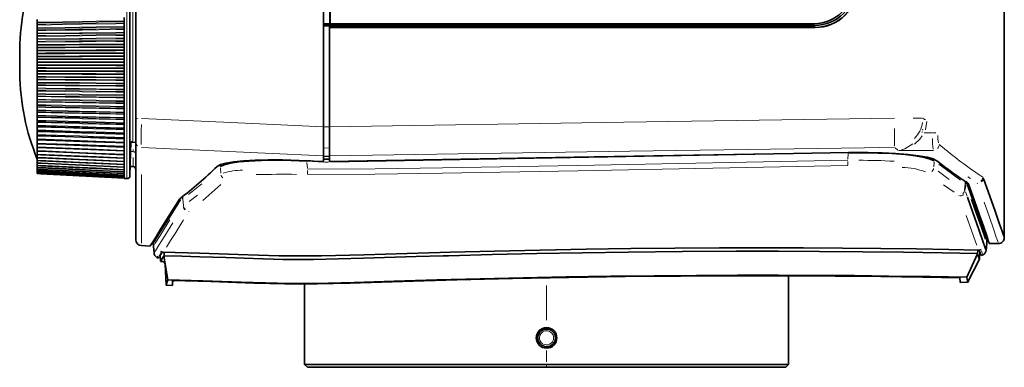
# Model space of a CAD drawing. Units: millimetres. Extents: x 582 to 4805, y 276 to 2862.
# Drawn here: x 582 to 1002, y 1146 to 1294 of the extents above; entities that cross this region are included whole.
import ezdxf

# ---------------------------------------------------------------- set-up
doc = ezdxf.new("R2010")
doc.units = ezdxf.units.MM
doc.header["$LTSCALE"] = 5

msp = doc.modelspace()

# ---------------------------------------------------------------- linework, layer by layer
at = {"color": 7, "linetype": 'Continuous', "lineweight": 35}
for p, q in [((631.9221, 1251.565), (631.9221, 1634.0376)), ((711.9221, 1635.5482), (711.9221, 1248.0197)), ((1001.9221, 1200.927), (1001.9221, 1574.4754)), ((714.593, 1291.7738), (714.593, 1511.5459)), ((714.7887, 1511.4154), (714.7887, 1291.9043)), ((629.4221, 1316.1285), (629.4221, 1227.2218)), ((589.9471, 1293.6608), (589.9471, 1292.5227)), ((589.9471, 1292.2179), (589.9471, 1292.5227)), ((589.9471, 1292.2179), (589.9471, 1291.6334)), ((626.9471, 1292.1564), (626.9471, 1294.6002)), ((626.9471, 1289.668), (626.9471, 1292.1564)), ((589.9471, 1291.3164), (589.9471, 1291.6334)), ((589.9471, 1291.3164), (589.9471, 1290.2017)), ((589.9471, 1289.8914), (589.9471, 1290.2017)), ((589.9471, 1289.8914), (589.9471, 1289.252)), ((589.9471, 1288.9298), (589.9471, 1289.252)), ((589.9471, 1288.9298), (589.9471, 1287.8415)), ((589.9471, 1287.5265), (589.9471, 1287.8415)), ((626.9471, 1287.142), (626.9471, 1289.668)), ((711.9221, 1291.7672), (714.593, 1291.7738)), ((739.3218, 1291.6598), (711.9221, 1291.6598)), ((711.9221, 1291.1598), (921.0711, 1291.1598)), ((711.9221, 1291.014), (714.4221, 1291.0026)), ((714.4221, 1290.8977), (714.4221, 1291.0026)), ((921.333, 1290.8977), (714.4221, 1290.8977)), ((714.4221, 1290.3322), (714.4221, 1290.8977)), ((921.3984, 1290.3322), (714.4221, 1290.3322)), ((714.4221, 1290.3322), (714.4221, 1290.2667)), ((714.4221, 1290.2667), (714.4221, 1248.033)), ((714.4221, 1290.2667), (921.3984, 1290.2667)), ((714.593, 1291.7738), (714.7887, 1291.9043)), ((920.9193, 1291.9043), (714.7887, 1291.9043)), ((739.6229, 1291.8606), (739.3218, 1291.6598)), ((739.3218, 1291.4098), (739.3218, 1291.6598)), ((739.6229, 1291.6106), (739.3218, 1291.4098)), ((739.3218, 1291.4098), (743.0712, 1291.4098)), ((742.9708, 1291.8606), (739.6229, 1291.8606)), ((739.6229, 1291.6106), (739.6229, 1291.8606)), ((742.9708, 1291.6106), (739.6229, 1291.6106)), ((743.0712, 1291.6598), (742.9708, 1291.8606)), ((742.9708, 1291.6106), (742.9708, 1291.8606)), ((743.0712, 1291.4098), (742.9708, 1291.6106)), ((908.9474, 1291.6598), (743.0712, 1291.6598)), ((743.0712, 1291.4098), (743.0712, 1291.6598)), ((909.2485, 1291.8606), (908.9474, 1291.6598)), ((908.9474, 1291.4098), (908.9474, 1291.6598)), ((909.2485, 1291.6106), (908.9474, 1291.4098)), ((908.9474, 1291.4098), (912.6968, 1291.4098)), ((912.5964, 1291.8606), (909.2485, 1291.8606)), ((909.2485, 1291.6106), (909.2485, 1291.8606)), ((912.5964, 1291.6106), (909.2485, 1291.6106)), ((912.6968, 1291.6598), (912.5964, 1291.8606)), ((912.5964, 1291.6106), (912.5964, 1291.8606)), ((912.6968, 1291.4098), (912.5964, 1291.6106)), ((920.7971, 1291.6598), (912.6968, 1291.6598)), ((912.6968, 1291.4098), (912.6968, 1291.6598)), ((589.9471, 1287.5265), (589.9471, 1286.8341)), ((589.9471, 1286.5075), (589.9471, 1286.8341)), ((589.9471, 1286.5075), (589.9471, 1285.4486)), ((589.9471, 1285.1297), (589.9471, 1285.4486)), ((589.9471, 1285.1297), (589.9471, 1284.3863)), ((589.9471, 1284.0561), (589.9471, 1284.3863)), ((589.9471, 1284.0561), (589.9471, 1283.0296)), ((626.9471, 1284.5851), (626.9471, 1287.142)), ((626.9471, 1282.0045), (626.9471, 1284.5851)), ((582.4471, 1280.9098), (582.4471, 1270.9098)), ((589.9471, 1282.7077), (589.9471, 1283.0296)), ((589.9471, 1282.7077), (589.9471, 1281.9152)), ((589.9471, 1281.5824), (589.9471, 1281.9152)), ((589.9471, 1281.5824), (589.9471, 1280.591)), ((589.9471, 1280.2671), (589.9471, 1280.591)), ((589.9471, 1280.2671), (589.9471, 1279.4276)), ((589.9471, 1279.0932), (589.9471, 1279.4276)), ((626.9471, 1279.4071), (626.9471, 1282.0045)), ((626.9471, 1276.8002), (626.9471, 1279.4071)), ((589.9471, 1279.0932), (589.9471, 1278.1396)), ((589.9471, 1277.8145), (589.9471, 1278.1396)), ((589.9471, 1277.8145), (589.9471, 1276.9304)), ((589.9471, 1276.5952), (589.9471, 1276.9304)), ((589.9471, 1276.5952), (589.9471, 1275.6821)), ((589.9471, 1275.3567), (589.9471, 1275.6821)), ((589.9471, 1275.3567), (589.9471, 1274.4304)), ((626.9471, 1274.1908), (626.9471, 1276.8002)), ((589.9471, 1274.0954), (589.9471, 1274.4304)), ((589.9471, 1274.0954), (589.9471, 1273.2252)), ((589.9471, 1272.9004), (589.9471, 1273.2252)), ((589.9471, 1272.9004), (589.9471, 1271.9345)), ((589.9471, 1271.6005), (589.9471, 1271.9345)), ((589.9471, 1271.6005), (589.9471, 1270.7757)), ((626.9471, 1271.5861), (626.9471, 1274.1908)), ((626.9471, 1268.9933), (626.9471, 1271.5861)), ((589.9471, 1270.4524), (589.9471, 1270.7757)), ((589.9471, 1270.4524), (589.9471, 1269.4495)), ((589.9471, 1269.1175), (589.9471, 1269.4495)), ((589.9471, 1269.1175), (589.9471, 1268.3403)), ((589.9471, 1268.0193), (589.9471, 1268.3403)), ((589.9471, 1268.0193), (589.9471, 1266.9821)), ((589.9471, 1266.653), (589.9471, 1266.9821)), ((626.9471, 1266.4195), (626.9471, 1268.9933)), ((589.9471, 1266.653), (589.9471, 1265.9256)), ((589.9471, 1265.6078), (589.9471, 1265.9256)), ((589.9471, 1265.6078), (589.9471, 1264.5393)), ((589.9471, 1264.214), (589.9471, 1264.5393)), ((589.9471, 1264.214), (589.9471, 1263.5382)), ((589.9471, 1263.2246), (589.9471, 1263.5382)), ((589.9471, 1263.2246), (589.9471, 1262.1276)), ((626.9471, 1263.8716), (626.9471, 1266.4195)), ((626.9471, 1261.3568), (626.9471, 1263.8716)), ((589.9471, 1261.8069), (589.9471, 1262.1276)), ((589.9471, 1261.8069), (589.9471, 1261.1848)), ((589.9471, 1260.8761), (589.9471, 1261.1848)), ((589.9471, 1260.8761), (589.9471, 1259.7536)), ((589.9471, 1259.4386), (589.9471, 1259.7536)), ((589.9471, 1259.4386), (589.9471, 1258.8718)), ((589.9471, 1258.5689), (589.9471, 1258.8718)), ((589.9471, 1258.5689), (589.9471, 1257.424)), ((626.9471, 1258.8818), (626.9471, 1261.3568)), ((626.9471, 1256.4536), (626.9471, 1258.8818)), ((589.9471, 1257.1154), (589.9471, 1257.424)), ((589.9471, 1257.1154), (589.9471, 1256.6054)), ((589.9471, 1256.3092), (589.9471, 1256.6054)), ((589.9471, 1256.3092), (589.9471, 1255.145)), ((589.9471, 1254.8437), (589.9471, 1255.145)), ((589.9471, 1254.8437), (589.9471, 1254.3919)), ((589.9471, 1254.1032), (589.9471, 1254.3919)), ((626.9471, 1254.0786), (626.9471, 1256.4536)), ((589.9471, 1254.1032), (589.9471, 1252.923)), ((589.9471, 1252.6297), (589.9471, 1252.923)), ((589.9471, 1252.6297), (589.9471, 1252.2375)), ((589.9471, 1251.957), (589.9471, 1252.2375)), ((589.9471, 1251.957), (589.9471, 1250.7639)), ((589.9471, 1250.4796), (589.9471, 1250.7639)), ((589.9471, 1250.4796), (589.9471, 1250.1479)), ((589.9471, 1249.8764), (589.9471, 1250.1479)), ((626.9471, 1251.7635), (626.9471, 1254.0786)), ((626.9471, 1249.5145), (626.9471, 1251.7635)), ((631.9221, 1241.672), (631.9221, 1251.565)), ((589.9471, 1249.8764), (589.9471, 1248.6738)), ((589.9471, 1248.3991), (589.9471, 1248.6738)), ((589.9471, 1248.3991), (589.9471, 1248.1289)), ((589.9471, 1247.8672), (589.9471, 1248.1289)), ((589.9471, 1247.8672), (589.9471, 1246.6583)), ((589.9471, 1246.3941), (589.9471, 1246.6583)), ((589.9471, 1246.3941), (589.9471, 1246.1861)), ((589.9471, 1245.9349), (589.9471, 1246.1861)), ((589.9471, 1245.9349), (589.9471, 1244.723)), ((626.9471, 1247.338), (626.9471, 1249.5145)), ((626.9471, 1245.2397), (626.9471, 1247.338)), ((711.9221, 1248.0197), (711.9221, 1235.6548)), ((714.4221, 1235.653), (714.4221, 1248.033)), ((589.9471, 1244.4699), (589.9471, 1244.723)), ((589.9471, 1244.4699), (589.9471, 1244.3247)), ((589.9471, 1244.0847), (589.9471, 1244.3247)), ((589.9471, 1244.0847), (589.9471, 1242.8732)), ((589.9471, 1242.632), (589.9471, 1242.8732)), ((589.9471, 1242.632), (589.9471, 1242.5499)), ((589.9471, 1242.3217), (589.9471, 1242.5499)), ((589.9471, 1242.3217), (589.9471, 1241.114)), ((626.9471, 1243.2255), (626.9471, 1245.2397)), ((626.9471, 1241.3009), (626.9471, 1243.2255)), ((629.4221, 1227.2218), (629.8034, 1241.783)), ((631.9221, 1199.9749), (631.9221, 1241.672)), ((589.9471, 1240.8852), (589.9471, 1241.114)), ((589.9471, 1240.8852), (589.9471, 1240.8666)), ((589.9471, 1240.6508), (589.9471, 1240.8666)), ((589.9471, 1240.6508), (589.9471, 1239.4501)), ((589.9471, 1239.2345), (589.9471, 1239.4501)), ((589.9471, 1239.0766), (589.9471, 1239.2345)), ((589.9471, 1239.0766), (589.9471, 1237.8861)), ((589.9471, 1237.686), (589.9471, 1237.8861)), ((589.9471, 1237.6033), (589.9471, 1237.6833)), ((589.9471, 1237.6033), (589.9471, 1236.4264)), ((601.2203, 1240.4568), (601.2203, 1240.4568)), ((626.9471, 1239.4711), (626.9471, 1241.3009)), ((626.9471, 1237.7412), (626.9471, 1239.4711)), ((626.9471, 1236.1159), (626.9471, 1237.7412)), ((630.6503, 1241.432), (631.9221, 1241.4098)), ((589.9471, 1236.2397), (589.9471, 1236.4264)), ((589.9471, 1236.235), (589.9471, 1235.0749)), ((589.9471, 1235.0749), (589.9471, 1234.8999)), ((589.9471, 1234.8858), (589.9471, 1233.8353)), ((589.9471, 1233.8353), (589.9471, 1233.6712)), ((589.9471, 1233.6571), (589.9471, 1232.711)), ((626.9471, 1234.5997), (626.9471, 1236.1159)), ((626.9471, 1233.1968), (626.9471, 1234.5997)), ((711.9221, 1235.6548), (711.9221, 1233.2222)), ((714.4221, 1235.4312), (711.9221, 1235.6056)), ((711.9221, 1234.2966), (714.4221, 1234.2966)), ((714.4221, 1235.653), (714.4221, 1233.275)), ((589.9471, 1232.711), (589.9471, 1232.5583)), ((589.9471, 1232.5442), (589.9471, 1231.7051)), ((589.9471, 1231.5647), (589.9471, 1231.7051)), ((589.9471, 1231.5506), (589.9471, 1230.8204)), ((589.9471, 1230.6933), (589.9471, 1230.8204)), ((589.9471, 1230.6792), (589.9471, 1230.0593)), ((589.9471, 1229.9445), (589.9471, 1230.0593)), ((589.9471, 1229.9304), (589.9471, 1229.4239)), ((589.9471, 1229.4239), (589.9471, 1229.3202)), ((589.9471, 1229.3061), (589.9471, 1228.9159)), ((626.9471, 1231.9109), (626.9471, 1233.1968)), ((626.9471, 1230.7456), (626.9471, 1231.9109)), ((626.9471, 1229.7041), (626.9471, 1230.7456)), ((626.9471, 1228.7892), (626.9471, 1229.7041)), ((631.1721, 1230.99), (629.5246, 1231.1342)), ((630.7811, 1231.1125), (629.5269, 1231.2224)), ((589.9471, 1228.9159), (589.9471, 1228.8209)), ((589.9471, 1228.8067), (589.9471, 1228.5366)), ((589.9471, 1228.5366), (589.9471, 1228.4506)), ((589.9471, 1228.4365), (589.9471, 1228.2873)), ((589.9471, 1228.2873), (589.9471, 1228.2105)), ((589.9471, 1228.1963), (589.9471, 1228.1684)), ((589.9471, 1228.1023), (589.9471, 1228.1684)), ((589.9471, 1228.1668), (589.9471, 1228.1609)), ((626.9471, 1228.0035), (626.9471, 1228.7892)), ((626.9471, 1227.3491), (626.9471, 1228.0035)), ((626.9471, 1226.8278), (626.9471, 1227.3491)), ((626.9471, 1226.4411), (626.9471, 1226.8278)), ((626.9471, 1226.1899), (626.9471, 1226.4411)), ((626.9471, 1226.075), (626.9471, 1226.1899)), ((626.9471, 1226.067), (626.9471, 1226.075)), ((626.9471, 1226.067), (628.1071, 1226.0062)), ((634.2913, 1197.4783), (638.0918, 1197.2791)), ((639.3103, 1198.4878), (639.4221, 1197.2094)), ((639.4221, 1197.2094), (639.6823, 1194.2357)), ((990.5962, 1195.581), (990.5192, 1194.1049)), ((990.9045, 1195.5747), (992.0108, 1195.8032)), ((994.1685, 1195.4698), (994.4158, 1198.2971)), ((994.3703, 1198.4268), (994.3468, 1198.4934)), ((994.4135, 1198.3037), (994.5232, 1199.5575)), ((995.5411, 1198.3168), (999.4511, 1198.385)), ((642.2781, 1193.3096), (642.4097, 1190.7988)), ((642.4765, 1194.9429), (643.6341, 1194.6437)), ((643.8543, 1193.0302), (643.8126, 1193.0454)), ((643.8276, 1193.0656), (643.8409, 1193.0815)), ((643.9382, 1194.6366), (644.0162, 1193.1347)), ((643.9939, 1193.1534), (644.0405, 1192.2647)), ((644.0162, 1193.1347), (644.0405, 1192.2647)), ((644.0405, 1192.2647), (645.5026, 1182.9215)), ((990.5142, 1193.9723), (985.9759, 1184.0094)), ((986.2597, 1181.8298), (991.3608, 1191.7545)), ((990.5142, 1193.9723), (990.5192, 1194.1049)), ((991.3276, 1191.6393), (991.4766, 1194.4834)), ((991.4766, 1194.4823), (991.7263, 1194.4868)), ((642.4094, 1190.7926), (643.2933, 1190.7434)), ((644.4161, 1189.6305), (644.8869, 1180.6472)), ((647.5259, 1180.4974), (647.7015, 1183.0076)), ((910.0471, 1146.968), (910.0471, 1184.6276)), ((982.9061, 1183.8362), (983.0463, 1181.8303)), ((983.0442, 1183.8338), (983.0461, 1182.0529)), ((644.8865, 1180.6394), (647.5127, 1180.4941)), ((647.527, 1182.6485), (647.5261, 1180.7364)), ((703.7971, 1181.1494), (703.7971, 1146.968)), ((983.0501, 1181.8297), (986.2798, 1181.8874)), ((703.7971, 1146.968), (705.0471, 1145.718)), ((703.7971, 1146.968), (806.9221, 1146.968)), ((705.0471, 1145.718), (806.9221, 1145.718)), ((806.9221, 1146.968), (910.0471, 1146.968)), ((806.9221, 1145.718), (908.7971, 1145.718)), ((908.7971, 1145.718), (910.0471, 1146.968))]:
    msp.add_line(p, q, dxfattribs=at)
at = {"color": 8, "linetype": 'Continuous', "lineweight": 18}
for p, q in [((628.1071, 1226.0062), (628.1071, 1316.2436)), ((629.4221, 1316.1285), (629.4221, 1227.2218)), ((630.6503, 1310.3876), (630.6503, 1275.9098)), ((921.2937, 1290.937), (921.1103, 1291.1206)), ((921.3984, 1290.3224), (921.3984, 1290.2765)), ((630.6503, 1275.9098), (630.6503, 1241.432)), ((631.9576, 1251.565), (632.6087, 1251.565)), ((966.8748, 1251.6943), (963.112, 1251.6943)), ((967.9745, 1251.1177), (968.3192, 1251.1177)), ((968.9201, 1250.2715), (968.3173, 1246.6942)), ((711.9483, 1248.0346), (714.396, 1248.0346)), ((967.0787, 1246.635), (967.265, 1247.0916)), ((971.5879, 1245.4178), (972.7646, 1245.4178)), ((591.4071, 1240.8297), (589.9585, 1240.8848)), ((630.7615, 1237.482), (629.7127, 1237.5689)), ((630.7905, 1237.7936), (630.8088, 1238.4015)), ((711.9483, 1239.0444), (714.396, 1238.8748)), ((956.5459, 1238.1142), (955.3759, 1239.1044)), ((590.6614, 1236.2055), (589.9523, 1236.2348)), ((630.7811, 1231.45), (630.7811, 1234.9622)), ((704.8453, 1233.3979), (711.8647, 1233.0223)), ((715.0153, 1233.0298), (934.9122, 1236.9485)), ((935.3047, 1234.2443), (935.4701, 1236.4815)), ((935.5054, 1237.0932), (935.5054, 1236.9828)), ((667.8736, 1231.7594), (667.9212, 1231.2102)), ((668.1428, 1228.3351), (667.9686, 1230.6081)), ((704.8272, 1232.8882), (705.0114, 1230.4854)), ((711.9221, 1233.1918), (711.9221, 1233.0497)), ((714.0471, 1233.0193), (712.2971, 1233.0193)), ((714.4221, 1233.2367), (714.4221, 1233.0576)), ((972.05, 1233.0646), (971.8999, 1231.0328)), ((973.8098, 1229.1389), (978.4206, 1225.6719)), ((974.0301, 1232.0868), (983.2804, 1225.3845)), ((634.2913, 1227.7468), (634.2913, 1198.52)), ((987.5379, 1225.9987), (986.3927, 1226.7856)), ((992.7482, 1226.5711), (992.9519, 1226.3715)), ((993.0316, 1226.2251), (993.2016, 1225.7395)), ((654.3887, 1219.2543), (659.9803, 1223.7421)), ((668.111, 1223.4838), (660.5135, 1216.7052)), ((980.626, 1220.2089), (976.0107, 1223.4072)), ((984.9805, 1221.1291), (985.2284, 1223.9731)), ((985.024, 1221.087), (985.2284, 1220.8893)), ((985.2861, 1224.6423), (985.2385, 1224.0907)), ((985.2715, 1223.9262), (985.4739, 1223.7061)), ((985.4803, 1223.239), (985.3112, 1221.2977)), ((985.5836, 1224.4217), (985.5287, 1223.7932)), ((990.5016, 1223.8863), (990.3183, 1224.0859)), ((651.7853, 1218.2517), (651.8605, 1217.3907)), ((651.8975, 1217.2287), (651.9961, 1217.3294)), ((651.9265, 1218.3951), (652.0011, 1217.5344)), ((652.0171, 1217.3509), (652.276, 1214.3785)), ((654.6457, 1216.2122), (658.2067, 1218.9676)), ((982.7907, 1218.6219), (982.6085, 1218.8197)), ((985.4187, 1220.4289), (986.1044, 1218.4753)), ((652.0956, 1214.6923), (652.0921, 1214.7323)), ((652.1553, 1214.2696), (652.2548, 1214.3594)), ((654.573, 1212.0936), (654.4844, 1212.0038)), ((640.953, 1192.4972), (641.2639, 1192.9963)), ((992.1921, 1195.2871), (992.6153, 1194.0828)), ((643.308, 1191.0069), (643.308, 1191.0069)), ((806.9221, 1180.5602), (806.9221, 1165.7637)), ((803.8492, 1160.343), (804.112, 1160.1613)), ((809.9951, 1156.0929), (809.7323, 1156.2746)), ((806.9221, 1152.8117), (806.9221, 1147.9992)), ((806.9221, 1145.9055), (806.9221, 1146.7805))]:
    msp.add_line(p, q, dxfattribs=at)
at = {"color": 8, "linetype": 'Continuous', "lineweight": 18, "flags": 128}
for points in [[(589.9471, 1292.5227), (593.533, 1292.5849), (607.8769, 1292.8336), (615.0488, 1292.9578), (626.9471, 1293.1636)], [(626.9471, 1292.8422), (623.3611, 1292.7817), (609.0173, 1292.5395), (601.8454, 1292.4186), (589.9471, 1292.2179)], [(589.9471, 1291.6334), (593.5325, 1291.6947), (607.8742, 1291.94), (615.045, 1292.0625), (626.9471, 1292.2658)], [(626.9471, 1291.9325), (623.3617, 1291.8727), (609.02, 1291.6338), (601.8492, 1291.5144), (589.9471, 1291.3164)], [(589.9471, 1290.2017), (593.533, 1290.2553), (607.8769, 1290.4693), (615.0488, 1290.5763), (626.9471, 1290.7535)], [(626.9471, 1290.4262), (623.3611, 1290.3743), (609.0173, 1290.1668), (601.8454, 1290.0632), (589.9471, 1289.8914)], [(589.9471, 1289.252), (593.5325, 1289.3041), (607.8742, 1289.5124), (615.045, 1289.6164), (626.9471, 1289.789)], [(626.9471, 1289.4502), (623.3617, 1289.3996), (609.02, 1289.1978), (601.8492, 1289.097), (589.9471, 1288.9298)], [(589.9471, 1287.8415), (593.533, 1287.8863), (607.8769, 1288.0652), (615.0488, 1288.1545), (626.9471, 1288.3026)], [(626.9471, 1287.9704), (623.3611, 1287.9273), (609.0173, 1287.7551), (601.8454, 1287.6691), (589.9471, 1287.5265)], [(589.9471, 1286.8341), (593.5325, 1286.8768), (607.8742, 1287.0475), (615.045, 1287.1328), (626.9471, 1287.2742)], [(626.9471, 1286.9307), (623.3617, 1286.8896), (609.02, 1286.7254), (601.8492, 1286.6434), (589.9471, 1286.5075)], [(589.9471, 1285.4486), (593.533, 1285.4845), (607.8769, 1285.6278), (615.0488, 1285.6993), (626.9471, 1285.8178)], [(626.9471, 1285.4815), (623.3611, 1285.4473), (609.0173, 1285.3108), (601.8454, 1285.2427), (589.9471, 1285.1297)], [(589.9471, 1284.3863), (593.5325, 1284.4195), (607.8742, 1284.5521), (615.045, 1284.6183), (626.9471, 1284.7281)], [(626.9471, 1284.381), (623.3617, 1284.3494), (609.02, 1284.2233), (601.8492, 1284.1604), (589.9471, 1284.0561)], [(589.9471, 1283.0296), (593.533, 1283.0564), (607.8769, 1283.1637), (615.0488, 1283.2172), (626.9471, 1283.3058)], [(626.9471, 1282.9664), (623.3611, 1282.9412), (609.0173, 1282.8408), (601.8454, 1282.7907), (589.9471, 1282.7077)], [(589.9471, 1281.9152), (593.5325, 1281.9388), (607.8742, 1282.033), (615.045, 1282.08), (626.9471, 1282.158)], [(626.9471, 1281.808), (623.3617, 1281.7861), (609.02, 1281.6985), (601.8492, 1281.6548), (589.9471, 1281.5824)], [(589.9471, 1280.591), (593.533, 1280.6088), (607.8769, 1280.6797), (615.0488, 1280.715), (626.9471, 1280.7735)], [(626.9471, 1280.4319), (623.3611, 1280.4159), (609.0173, 1280.3518), (601.8454, 1280.3199), (589.9471, 1280.2671)], [(589.9471, 1279.4276), (593.5325, 1279.4416), (607.8742, 1279.4971), (615.045, 1279.5248), (626.9471, 1279.5706)], [(626.9471, 1279.2189), (623.3617, 1279.2067), (609.02, 1279.1578), (601.8492, 1279.1334), (589.9471, 1279.0932)], [(589.9471, 1278.1396), (593.533, 1278.1483), (607.8769, 1278.1827), (615.0488, 1278.1997), (626.9471, 1278.2279)], [(626.9471, 1277.8851), (623.3611, 1277.8782), (609.0173, 1277.8506), (601.8454, 1277.837), (589.9471, 1277.8145)], [(589.9471, 1276.9304), (593.5325, 1276.9347), (607.8742, 1276.9514), (615.045, 1276.9597), (626.9471, 1276.9733)], [(626.9471, 1276.6208), (623.3617, 1276.6182), (609.02, 1276.6082), (601.8492, 1276.6033), (589.9471, 1276.5952)], [(589.9471, 1275.6821), (593.533, 1275.6816), (607.8769, 1275.6794), (615.0488, 1275.6782), (626.9471, 1275.676)], [(626.9471, 1275.3328), (623.3611, 1275.335), (609.0173, 1275.3441), (601.8454, 1275.3488), (589.9471, 1275.3567)], [(589.9471, 1274.4304), (593.5325, 1274.425), (607.8742, 1274.4029), (615.045, 1274.3917), (626.9471, 1274.373)], [(626.9471, 1274.0207), (623.3617, 1274.0278), (609.02, 1274.0567), (601.8492, 1274.0712), (589.9471, 1274.0954)], [(589.9471, 1273.2252), (593.533, 1273.2156), (607.8769, 1273.1767), (615.0488, 1273.1572), (626.9471, 1273.1247)], [(626.9471, 1272.7821), (623.3611, 1272.7935), (609.0173, 1272.8392), (601.8454, 1272.8621), (589.9471, 1272.9004)], [(589.9471, 1271.9345), (593.5325, 1271.9193), (607.8742, 1271.8584), (615.045, 1271.8279), (626.9471, 1271.777)], [(626.9471, 1271.4258), (623.3617, 1271.4426), (609.02, 1271.5102), (601.8492, 1271.5441), (589.9471, 1271.6005)], [(589.9471, 1270.7757), (593.533, 1270.7569), (607.8769, 1270.6816), (615.0488, 1270.6438), (626.9471, 1270.581)], [(626.9471, 1270.24), (623.3611, 1270.2605), (609.0173, 1270.3427), (601.8454, 1270.3838), (589.9471, 1270.4524)], [(589.9471, 1269.4495), (593.5325, 1269.4246), (607.8742, 1269.3251), (615.045, 1269.2752), (626.9471, 1269.1923)], [(626.9471, 1268.8431), (623.3617, 1268.8696), (609.02, 1268.9758), (601.8492, 1269.029), (589.9471, 1269.1175)], [(589.9471, 1268.3403), (593.533, 1268.3124), (607.8769, 1268.2008), (615.0488, 1268.1448), (626.9471, 1268.052)], [(626.9471, 1267.7134), (623.3611, 1267.743), (609.0173, 1267.8614), (601.8454, 1267.9207), (589.9471, 1268.0193)], [(589.9471, 1266.9821), (593.5325, 1266.9477), (607.8742, 1266.8098), (615.045, 1266.7408), (626.9471, 1266.626)], [(626.9471, 1266.2798), (623.3617, 1266.3159), (609.02, 1266.4605), (601.8492, 1266.5328), (589.9471, 1266.653)], [(589.9471, 1265.9256), (593.533, 1265.8887), (607.8769, 1265.7411), (615.0488, 1265.6672), (626.9471, 1265.5444)], [(626.9471, 1265.2093), (623.3611, 1265.2479), (609.0173, 1265.4022), (601.8454, 1265.4794), (589.9471, 1265.6078)], [(589.9471, 1264.5393), (593.5325, 1264.4953), (607.8742, 1264.3195), (615.045, 1264.2314), (626.9471, 1264.0851)], [(626.9471, 1263.743), (623.3617, 1263.7885), (609.02, 1263.971), (601.8492, 1264.0623), (589.9471, 1264.214)], [(589.9471, 1263.5382), (593.533, 1263.4925), (607.8769, 1263.3092), (615.0488, 1263.2176), (626.9471, 1263.0653)], [(626.9471, 1262.7346), (623.3611, 1262.782), (609.0173, 1262.9718), (601.8454, 1263.0668), (589.9471, 1263.2246)], [(589.9471, 1262.1276), (593.5325, 1262.0743), (607.8742, 1261.8609), (615.045, 1261.7541), (626.9471, 1261.5766)], [(626.9471, 1261.2394), (623.3617, 1261.2944), (609.02, 1261.5142), (601.8492, 1261.6242), (589.9471, 1261.8069)], [(589.9471, 1261.1848), (593.533, 1261.1303), (607.8769, 1260.912), (615.0488, 1260.8027), (626.9471, 1260.6214)], [(626.9471, 1260.2959), (623.3611, 1260.352), (609.0173, 1260.5768), (601.8454, 1260.6893), (589.9471, 1260.8761)], [(589.9471, 1259.7536), (593.5325, 1259.6911), (607.8742, 1259.4408), (615.045, 1259.3156), (626.9471, 1259.1075)], [(626.9471, 1258.7761), (623.3617, 1258.8403), (609.02, 1259.0969), (601.8492, 1259.2253), (589.9471, 1259.4386)], [(589.9471, 1258.8718), (593.533, 1258.8086), (607.8769, 1258.5558), (615.0488, 1258.4293), (626.9471, 1258.2194)], [(626.9471, 1257.9), (623.3611, 1257.9648), (609.0173, 1258.2239), (601.8454, 1258.3536), (589.9471, 1258.5689)], [(589.9471, 1257.424), (593.5325, 1257.3524), (607.8742, 1257.0659), (615.045, 1256.9225), (626.9471, 1256.6844)], [(626.9471, 1256.3598), (623.3617, 1256.4329), (609.02, 1256.7257), (601.8492, 1256.8722), (589.9471, 1257.1154)], [(589.9471, 1256.6054), (593.533, 1256.5338), (607.8769, 1256.2472), (615.0488, 1256.1038), (626.9471, 1255.8659)], [(626.9471, 1255.5535), (623.3611, 1255.6267), (609.0173, 1255.9194), (601.8454, 1256.0659), (589.9471, 1256.3092)], [(589.9471, 1255.145), (593.5325, 1255.0646), (607.8742, 1254.7426), (615.045, 1254.5815), (626.9471, 1254.314)], [(626.9471, 1253.997), (623.3617, 1254.079), (609.02, 1254.4071), (601.8492, 1254.5712), (589.9471, 1254.8437)], [(589.9471, 1254.3919), (593.533, 1254.3121), (607.8769, 1253.9925), (615.0488, 1253.8326), (626.9471, 1253.5673)], [(626.9471, 1253.2628), (623.3611, 1253.3442), (609.0173, 1253.6698), (601.8454, 1253.8327), (589.9471, 1254.1032)], [(589.9471, 1252.923), (593.5325, 1252.8339), (607.8742, 1252.4774), (615.045, 1252.299), (626.9471, 1252.0027)], [(626.9471, 1251.6943), (623.3617, 1251.7849), (609.02, 1252.1474), (601.8492, 1252.3287), (589.9471, 1252.6297)], [(589.9471, 1252.2375), (593.533, 1252.1496), (607.8769, 1251.7978), (615.0488, 1251.6219), (626.9471, 1251.33)], [(626.9471, 1251.0342), (623.3611, 1251.1235), (609.0173, 1251.4811), (601.8454, 1251.66), (589.9471, 1251.957)], [(589.9471, 1250.7639), (593.5325, 1250.6665), (607.8742, 1250.2764), (615.045, 1250.0812), (626.9471, 1249.757)], [(626.9471, 1249.458), (623.3617, 1249.5569), (609.02, 1249.9528), (601.8492, 1250.1508), (589.9471, 1250.4796)], [(589.9471, 1250.1479), (593.533, 1250.0522), (607.8769, 1249.6693), (615.0488, 1249.4778), (626.9471, 1249.16)], [(634.2913, 1251.565), (672.4148, 1249.8236), (711.9221, 1248.0197)], [(714.4221, 1248.033), (839.8544, 1249.9405), (955.1294, 1251.6943)], [(626.9471, 1248.8737), (623.3611, 1248.9708), (609.0173, 1249.3594), (601.8454, 1249.5537), (589.9471, 1249.8764)], [(589.9471, 1248.6738), (593.5325, 1248.5682), (607.8742, 1248.1456), (615.045, 1247.9342), (626.9471, 1247.583)], [(626.9471, 1247.2941), (623.3617, 1247.4012), (609.02, 1247.8294), (601.8492, 1248.0436), (589.9471, 1248.3991)], [(589.9471, 1248.1289), (593.533, 1248.0257), (607.8769, 1247.6126), (615.0488, 1247.4061), (626.9471, 1247.0634)], [(626.9471, 1246.7874), (623.3611, 1246.892), (609.0173, 1247.3104), (601.8454, 1247.5197), (589.9471, 1247.8672)], [(589.9471, 1246.6583), (593.5325, 1246.5449), (607.8742, 1246.0909), (615.045, 1245.8638), (626.9471, 1245.4867)], [(626.9471, 1245.2087), (623.3617, 1245.3236), (609.02, 1245.783), (601.8492, 1246.0127), (589.9471, 1246.3941)], [(589.9471, 1246.1861), (593.533, 1246.0756), (607.8769, 1245.6336), (615.0488, 1245.4125), (626.9471, 1245.0458)], [(626.9471, 1244.7809), (623.3611, 1244.8926), (609.0173, 1245.3398), (601.8454, 1245.5635), (589.9471, 1245.9349)], [(634.2721, 1248.9447), (634.2562, 1246.455), (634.2489, 1242.9754), (634.261, 1240.4608)], [(589.9471, 1244.723), (593.5325, 1244.6021), (607.8742, 1244.118), (615.045, 1243.8758), (626.9471, 1243.4737)], [(626.9471, 1243.2075), (623.3617, 1243.3298), (609.02, 1243.8191), (601.8492, 1244.0638), (589.9471, 1244.4699)], [(589.9471, 1244.3247), (593.533, 1244.2073), (607.8769, 1243.7375), (615.0488, 1243.5026), (626.9471, 1243.1128)], [(626.9471, 1242.8597), (623.3611, 1242.9783), (609.0173, 1243.453), (601.8454, 1243.6905), (589.9471, 1244.0847)], [(589.9471, 1242.8732), (593.5325, 1242.7451), (607.8742, 1242.2322), (615.045, 1241.9756), (626.9471, 1241.5496)], [(626.9471, 1241.2959), (623.3617, 1241.4253), (609.02, 1241.9432), (601.8492, 1242.2021), (589.9471, 1242.632)], [(589.9471, 1242.5499), (593.533, 1242.4259), (607.8769, 1241.9296), (615.0488, 1241.6814), (626.9471, 1241.2697)], [(626.9471, 1241.0291), (623.3611, 1241.1543), (609.0173, 1241.6552), (601.8454, 1241.9058), (589.9471, 1242.3217)], [(966.9161, 1244.1597), (965.9308, 1242.7594), (963.6307, 1240.6405)], [(589.9471, 1241.114), (593.5325, 1240.979), (607.8742, 1240.4387), (615.045, 1240.1684), (626.9471, 1239.7197)], [(626.9471, 1239.2941), (623.3611, 1239.4255), (609.0173, 1239.9513), (601.8454, 1240.2143), (589.9471, 1240.6508)], [(589.9471, 1239.4501), (593.5325, 1239.3086), (607.8742, 1238.7424), (615.045, 1238.4592), (626.9471, 1237.989)], [(626.9471, 1237.6594), (623.3611, 1237.7967), (609.0173, 1238.3459), (601.8454, 1238.6206), (589.9471, 1239.0766)], [(589.9471, 1237.8861), (593.5325, 1237.7385), (607.8742, 1237.148), (615.045, 1236.8527), (626.9471, 1236.3622)], [(626.9471, 1236.1296), (623.3611, 1236.2723), (609.0173, 1236.8435), (601.8454, 1237.1292), (589.9471, 1237.6033)], [(711.9221, 1235.6548), (686.9824, 1236.793), (634.2913, 1239.1987)], [(955.1294, 1239.3129), (942.3377, 1239.1183), (842.3646, 1237.598), (714.4221, 1235.653)], [(971.8008, 1237.9924), (969.136, 1237.977), (956.7923, 1237.9057)], [(958.0537, 1238.2481), (959.5043, 1238.6463), (963.0102, 1240.8509)], [(589.9471, 1236.4264), (593.5325, 1236.2731), (607.8742, 1235.6599), (615.045, 1235.3532), (626.9471, 1234.8439)], [(589.9471, 1235.0749), (593.5325, 1234.9163), (607.8742, 1234.2821), (615.045, 1233.9648), (626.9471, 1233.4381)], [(589.9471, 1233.8353), (593.5325, 1233.6719), (607.8742, 1233.0183), (615.045, 1232.6914), (626.9471, 1232.1487)], [(705.0507, 1229.9726), (733.8221, 1230.0977), (762.5988, 1230.5363), (820.1547, 1231.5556), (935.2694, 1233.7667)], [(935.2792, 1233.272), (935.2856, 1232.954), (935.293, 1232.586), (935.2999, 1232.2578), (935.3058, 1231.9786), (935.3107, 1231.7566)], [(589.9471, 1232.711), (593.5325, 1232.5433), (607.8742, 1231.8722), (615.045, 1231.5365), (626.9471, 1230.9792)], [(589.9471, 1231.7051), (593.5325, 1231.5335), (607.8742, 1230.8467), (615.045, 1230.5032), (626.9471, 1229.9329)], [(589.9471, 1230.8204), (593.5325, 1230.6453), (607.8742, 1229.9448), (615.045, 1229.5944), (626.9471, 1229.0126)], [(589.9471, 1230.0593), (593.5325, 1229.8812), (607.8742, 1229.1688), (615.045, 1228.8125), (626.9471, 1228.2209)], [(589.9471, 1229.4239), (593.5325, 1229.2433), (607.8742, 1228.521), (615.045, 1228.1597), (626.9471, 1227.5599)], [(935.3169, 1231.5071), (820.2001, 1229.2959), (762.6088, 1228.276), (733.8115, 1227.8371), (705.0089, 1227.7128)], [(705.0421, 1229.4778), (705.0365, 1229.1598), (705.0299, 1228.7917), (705.0239, 1228.4634), (705.0187, 1228.1843), (705.0144, 1227.9622)], [(589.9471, 1228.9159), (593.5325, 1228.7333), (607.8742, 1228.003), (615.045, 1227.6377), (626.9471, 1227.0314)], [(589.9471, 1228.5366), (593.5325, 1228.3526), (607.8742, 1227.6163), (615.045, 1227.2481), (626.9471, 1226.6368)], [(589.9471, 1228.2873), (593.5325, 1228.1023), (607.8742, 1227.3621), (615.045, 1226.9919), (626.9471, 1226.3774)], [(589.9471, 1228.1684), (593.5325, 1227.9829), (607.8742, 1227.2409), (615.045, 1226.8697), (626.9471, 1226.2537)], [(987.8224, 1217.0809), (989.277, 1212.9305), (992.0145, 1205.1334), (993.7235, 1200.2681)], [(999.2542, 1198.9871), (999.2451, 1199.0129), (998.5202, 1201.0754), (997.2851, 1204.5919), (995.5428, 1209.5574), (993.2933, 1215.9762)], [(639.8904, 1197.9595), (640.2026, 1198.4596), (642.5424, 1202.2093), (646.4356, 1208.4585)], [(652.232, 1208.4102), (651.5301, 1207.2868), (648.9104, 1203.0928), (646.7617, 1199.6526), (644.9802, 1196.7994)], [(990.1769, 1197.6444), (989.6909, 1199.0268), (987.9879, 1203.8712), (985.7188, 1210.3354)], [(640.0575, 1194.9652), (640.2372, 1195.2522), (641.765, 1197.6931), (644.2578, 1201.6749), (647.7163, 1207.1979)]]:
    msp.add_lwpolyline(points, dxfattribs=at)
at = {"color": 7, "linetype": 'Continuous', "lineweight": 35, "flags": 128}
for points in [[(589.947, 1237.6833), (591.4182, 1237.6222), (626.947, 1236.1476)], [(589.9471, 1240.8666), (593.533, 1240.7362), (601.2203, 1240.4568)], [(626.9471, 1237.7623), (623.3617, 1237.9049), (609.02, 1238.4756), (601.8492, 1238.7609), (589.9471, 1239.2345)], [(626.9471, 1239.4792), (623.3617, 1239.6154), (609.02, 1240.1604), (601.8492, 1240.4329), (591.4185, 1240.8293)], [(589.9469, 1236.2363), (591.4178, 1236.1729), (626.947, 1234.6421)], [(589.9469, 1234.8974), (591.4175, 1234.8319), (626.947, 1233.249)], [(589.947, 1233.6702), (591.4171, 1233.6028), (626.947, 1231.9722)], [(705.004, 1233.5915), (694.4236, 1233.959), (688.3664, 1233.9761), (682.7706, 1233.8405), (677.8355, 1233.5578), (673.6482, 1233.141), (670.321, 1232.5995), (667.9474, 1231.9549), (666.5361, 1231.1818)], [(667.9314, 1231.0931), (669.4955, 1231.9151), (672.2239, 1232.5851), (675.8266, 1233.1031), (680.0753, 1233.469), (685.4965, 1233.7111), (691.5857, 1233.7804), (698.057, 1233.677), (704.7879, 1233.401)], [(711.9221, 1233.2222), (711.8028, 1233.2286), (707.7235, 1233.4463), (706.3638, 1233.5189), (706.0238, 1233.537), (705.6839, 1233.5552), (705.3439, 1233.5733), (705.004, 1233.5915)], [(935.5064, 1237.1169), (912.136, 1236.7108), (818.6544, 1235.0863), (714.4221, 1233.275)], [(935.5054, 1236.9591), (941.8854, 1236.9969), (948.1878, 1236.8815), (954.174, 1236.6131), (959.6569, 1236.1915), (964.0667, 1235.6703), (967.8622, 1235.0073), (970.402, 1234.3169), (972.0821, 1233.4983)], [(973.2437, 1233.5418), (971.6562, 1234.3352), (969.0086, 1235.0734), (965.3587, 1235.73), (960.8105, 1236.2847), (955.6378, 1236.7054), (949.8848, 1236.9959), (943.7929, 1237.1419), (937.4697, 1237.1451), (935.5064, 1237.1169)], [(589.9469, 1229.9413), (591.4161, 1229.8679), (626.947, 1228.0925)], [(589.9469, 1229.3168), (591.416, 1229.2424), (626.9471, 1227.4427)], [(589.947, 1232.5581), (591.4168, 1232.4889), (626.9469, 1230.8152)], [(589.947, 1231.5642), (591.4166, 1231.4934), (626.9469, 1229.781)], [(589.947, 1230.6911), (591.4163, 1230.6189), (626.9469, 1228.8726)], [(589.9469, 1228.8193), (591.4158, 1228.7441), (626.947, 1226.9251)], [(589.947, 1228.4502), (591.4157, 1228.3744), (626.9469, 1226.5411)], [(589.947, 1228.1008), (591.4156, 1228.0245), (626.9469, 1226.1776)], [(589.947, 1228.0949), (591.4156, 1228.0185), (626.9469, 1226.1714)], [(589.9471, 1228.2104), (591.4157, 1228.1343), (626.9469, 1226.2917)], [(985.6258, 1224.9048), (989.1759, 1214.7722), (991.8324, 1207.2), (993.389, 1202.768), (994.2847, 1200.2195), (994.4623, 1199.7143)], [(993.238, 1225.6356), (995.744, 1218.4788), (997.9926, 1212.0672), (999.7384, 1207.0957), (1000.9764, 1203.5736), (1001.7006, 1201.5146), (1001.9073, 1200.9271)], [(995.5377, 1198.4681), (995.5346, 1198.4769), (995.1091, 1199.6872), (994.2657, 1202.0873), (993.0004, 1205.69), (991.3159, 1210.4895), (989.2122, 1216.4889), (986.6919, 1223.6844)], [(650.4799, 1217.288), (646.1616, 1210.3416), (642.7526, 1204.865), (640.2579, 1200.8616), (638.6864, 1198.342), (638.0983, 1197.4003), (638.0982, 1197.4005)], [(639.3992, 1198.6148), (639.3438, 1198.526), (640.0301, 1199.6261), (641.6177, 1202.1708), (644.1041, 1206.1557), (647.49, 1211.5807), (650.9547, 1217.1304)], [(986.2512, 1218.057), (988.5402, 1211.5353), (991.0688, 1204.3404), (992.7998, 1199.4196), (993.8354, 1196.4777), (994.0827, 1195.7753)], [(990.9045, 1195.5747), (978.3058, 1195.8303), (964.4768, 1196.0635), (949.2624, 1196.2663), (932.9386, 1196.4235), (916.3515, 1196.5209), (898.9353, 1196.5568), (880.5258, 1196.5219), (861.488, 1196.4083), (842.7937, 1196.2213), (823.7666, 1195.9557), (804.2527, 1195.6062), (784.6633, 1195.1798), (765.9601, 1194.7061), (747.4561, 1194.1806), (729.0243, 1193.6159), (711.0727, 1193.1221), (692.9008, 1193.1227), (675.5722, 1193.6988), (658.9904, 1194.2847), (643.6342, 1194.6437)], [(991.4659, 1194.5138), (991.4747, 1194.4889), (991.3672, 1194.7943), (991.0957, 1195.5664)], [(991.6185, 1194.4849), (991.7145, 1194.2119), (991.726, 1194.1792), (991.7265, 1194.1778), (991.5211, 1194.762), (991.213, 1195.6384)], [(643.1029, 1194.781), (642.3933, 1193.6432), (642.0489, 1193.091), (642.029, 1193.059), (642.0282, 1193.0577)], [(643.1836, 1194.7602), (642.8034, 1194.1511), (642.3126, 1193.3649), (642.3782, 1193.47)], [(642.4097, 1190.7988), (642.7001, 1191.2637), (643.5713, 1192.6582), (643.8132, 1193.0454)], [(643.8409, 1193.0815), (643.829, 1193.0675), (643.8132, 1193.0454)], [(643.8409, 1193.0815), (643.9208, 1193.1798), (643.9718, 1193.231)], [(644.0162, 1193.1347), (651.4861, 1192.9755), (659.175, 1192.7627)], [(659.175, 1192.7627), (670.3268, 1192.3699), (682.0657, 1191.93), (694.5623, 1191.6025), (707.5679, 1191.5791), (728.9229, 1192.1257), (751.4095, 1192.813), (762.8882, 1193.1334)], [(762.8882, 1193.1334), (765.1389, 1193.1938), (783.7758, 1193.6664), (802.7467, 1194.0834), (822.2055, 1194.4369), (841.7432, 1194.7154), (864.872, 1194.9413), (887.6974, 1195.0578), (905.7442, 1195.0626), (923.2508, 1194.9995), (941.5972, 1194.8616), (958.9573, 1194.66), (975.4449, 1194.4067), (990.5192, 1194.1049)], [(990.5142, 1193.9723), (991.0498, 1192.4794), (991.3305, 1191.6957), (991.3305, 1191.6957)], [(645.5026, 1182.9215), (645.1612, 1181.6604), (644.9556, 1180.9011), (644.8869, 1180.6472), (644.8869, 1180.6472)], [(985.9759, 1184.0094), (970.3543, 1184.2983), (952.7506, 1184.5513), (938.1021, 1184.7061), (922.4874, 1184.8168), (905.7516, 1184.8745), (888.217, 1184.8685), (870.7709, 1184.7957), (852.8057, 1184.6523), (834.1695, 1184.4314), (815.246, 1184.1338), (796.9651, 1183.7777), (778.6718, 1183.3565), (760.2311, 1182.8712), (742.0453, 1182.3411), (724.998, 1181.8152), (708.4393, 1181.4013), (692.2573, 1181.4494), (676.8391, 1181.95), (660.5034, 1182.5432), (645.5026, 1182.9215)], [(983.0442, 1183.8338), (967.1568, 1184.1143), (949.3804, 1184.3561), (929.9245, 1184.5351), (909.0315, 1184.6324), (886.9534, 1184.6295), (863.965, 1184.5138), (840.3537, 1184.2777), (816.4123, 1183.9192), (792.4343, 1183.4436), (768.7183, 1182.8676), (745.5582, 1182.212), (723.2305, 1181.5279), (702.01, 1181.1146), (682.1646, 1181.5153), (663.9473, 1182.1947), (647.527, 1182.6485)], [(986.2784, 1181.9675), (986.2237, 1182.3368), (985.9759, 1184.0094)]]:
    msp.add_lwpolyline(points, dxfattribs=at)
at = {"color": 7, "linetype": 'Continuous', "lineweight": 35}
for centre, radius, start, end in [((682.4376, 1279.5308), 100, 157.641598, 179.209833), ((920.9164, 1308.6627), 16.7584, 270.00976, 359.990112), ((921.3904, 1308.3162), 18.0495, 270.025357, 0.025413), ((921.3914, 1308.3152), 17.983, 270.022325, 0.02863), ((682.4376, 1272.2889), 100, 180.790167, 202.358402), ((630.6721, 1242.6818), 1.25, 225.975883, 269), ((1100.7712, 1395.6484), 206.2566, 231.808262, 236.31963), ((630.6719, 1229.8671), 1.2502, 0.000361, 84.992097), ((559.4094, 1339.1157), 152.0719, 306.858804, 314.784968), ((628.1726, 1227.2545), 1.25, 267, 358.5), ((986.0698, 1223.4158), 0.6775, 23.351368, 61.835467), ((650.9763, 1216.9519), 0.5995, 125.410222, 145.902105), ((634.4221, 1199.9749), 2.5, 180, 267), ((999.4221, 1200.8849), 2.5, 270.726239, 0.982043), ((991.6823, 1195.7372), 2.5, 296.974982, 355.383822), ((642.1628, 1194.5676), 2.5, 183.619717, 239.608929), ((641.2782, 1193.0577), 0.75, 239.627128, 328.049936), ((643.7893, 1191.8034), 1.2285, 66.129303, 86.969061), ((643.8563, 1193.1604), 0.1378, 357.125263, 28.18111), ((992.4765, 1194.1778), 0.75, 199.370599, 296.978236), ((643.1707, 1189.5051), 1.2508, 3.042157, 86.838559), ((806.9221, 1158.218), 4.375, 90, 180), ((806.9221, 1158.218), 3.75, 55.334624, 145.334624), ((806.9221, 1158.218), 4.375, 270.000001, 89.999999), ((806.9221, 1158.218), 4.375, 180, 270), ((806.9221, 1158.218), 3.75, 145.334624, 235.334624), ((806.9221, 1158.218), 3.75, 325.334624, 55.334624), ((806.9221, 1158.218), 3.75, 235.334624, 325.334624)]:
    msp.add_arc(centre, radius, start, end, dxfattribs=at)
at = {"color": 8, "linetype": 'Continuous', "lineweight": 18}
for centre, radius, start, end in [((731.7823, 1244.1989), 223.4217, 358.921136, 0.797757), ((955.5447, 1251.4312), 11.6065, 314.150175, 352.064256), ((969.0699, 1249.6637), 4.3945, 239.280678, 243.814092), ((997.6969, 1242.8412), 26.3835, 179.671346, 189.574652), ((989.2657, 1244.4687), 15.7087, 180.422323, 191.805239), ((634.1967, 1241.5678), 2.2548, 186.753863, 225.226538), ((971.8837, 1240.4157), 2.3214, 314.163379, 352.089377), ((630.7336, 1236.328), 1.1426, 41.170898, 78.325348), ((940.7844, 997.9739), 235.8057, 86.551185, 90.196049), ((678.0993, 1198.0233), 31.6059, 91.356417, 106.466689), ((957.4111, 1198.5258), 32.2681, 70.073305, 88.294974), ((969.5264, 1230.7511), 2.3265, 311.88915, 347.846653), ((670.5034, 1227.9919), 2.3091, 191.888894, 226.792626), ((694.0263, 861.2846), 366.5474, 88.998136, 91.689509), ((990.3626, 1226.5471), 2.3209, 314.280407, 352.33309), ((990.695, 1226.2324), 2.2791, 313.902703, 353.104085), ((982.6403, 1221.2715), 2.3245, 311.950807, 348.029761), ((982.8808, 1220.9025), 2.3024, 277.180061, 314.150885), ((654.4401, 1214.3679), 2.2896, 191.374494, 227.123599), ((654.6002, 1214.5086), 2.3087, 191.661249, 226.910471), ((806.9221, 1158.218), 3, 145.334624, 325.334624), ((806.9221, 1158.218), 3, 325.334624, 145.334624)]:
    msp.add_arc(centre, radius, start, end, dxfattribs=at)
at = {"color": 7, "linetype": 'Continuous', "lineweight": 35}
msp.add_ellipse((921.0391, 1308.6838), major_axis=(-9.2136, 14.918), ratio=0.99795906, start_param=2.58923623, end_param=4.15820578, dxfattribs=at)
at = {"color": 8, "linetype": 'Continuous', "lineweight": 18}
for centre, major_axis, ratio, start_param, end_param in [((1061.4562, 5661.7312), (0, 4449.9605), 0.15838505, 3.00753964, 3.00851262), ((-2517.7125, 5661.7312), (51632.3902, 0), 0.08572973, 4.77994643, 4.78001418), ((1066.762, 5661.7312), (0, 4459.697), 0.15838505, 3.01020945, 3.03655467)]:
    msp.add_ellipse(centre, major_axis=major_axis, ratio=ratio, start_param=start_param, end_param=end_param, dxfattribs=at)

doc.saveas('drawing.dxf')
